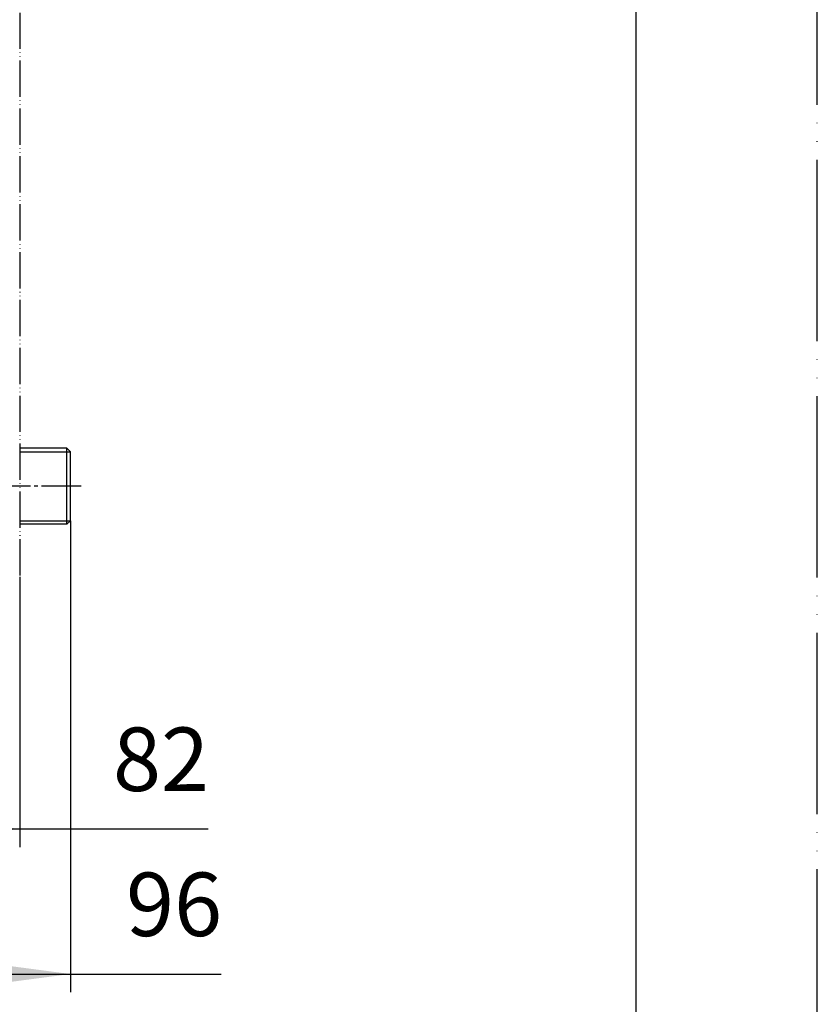
# Model space of a CAD drawing. Units: millimetres. Extents: x 0 to 1050, y 0 to 1485.
# Drawn here: x 830 to 1050, y 208 to 480 of the extents above; entities that cross this region are included whole.
import ezdxf

# ---------------------------------------------------------------- set-up
doc = ezdxf.new("R2010")
doc.units = ezdxf.units.MM
doc.linetypes.add('DASH_CENTER', pattern=[14, 11, -1, 1, -1])
doc.linetypes.add('PHANTOM', pattern=[13, 10, -1, 0, -1, 0, -1])
doc.layers.add('1', color=7, linetype='Continuous')
doc.layers.add('102', color=7, linetype='Continuous')
doc.styles.add('CONVERTER_12', font='txt.shx', dxfattribs={"width": 0.9})
doc.dimstyles.new('ME10_DIM_13', dxfattribs={"dimtxt": 17.5, "dimasz": 17.5, "dimexe": 5, "dimexo": 0, "dimgap": 5, "dimtad": 1, "dimdsep": 46, "dimtxsty": 'CONVERTER_12', "dimsah": 1, "dimcen": 0.09, "dimclrd": 2, "dimclre": 2, "dimclrt": 7, "dimadec": 0, "dimazin": 0, "dimtfac": 1, "dimtdec": 4, "dimtix": 1, "dimtmove": 0, "dimatfit": 3, "dimfxl": 1, "dimtolj": 1, "dimtzin": 0, "dimarcsym": 0})
doc.dimstyles.new('ME10_DIM_18', dxfattribs={"dimtxt": 17.5, "dimasz": 17.5, "dimexe": 5, "dimexo": 0, "dimgap": 5, "dimtad": 1, "dimdsep": 46, "dimtxsty": 'CONVERTER_12', "dimsah": 1, "dimcen": 0.09, "dimclrd": 2, "dimclre": 2, "dimclrt": 7, "dimadec": 0, "dimazin": 0, "dimtfac": 1, "dimtdec": 4, "dimtix": 1, "dimtmove": 0, "dimatfit": 3, "dimfxl": 1, "dimtolj": 1, "dimtzin": 0, "dimarcsym": 0})

# ---------------------------------------------------------------- blocks, each defined once
blk = doc.blocks.new('開示A4')
at = {"layer": '1', "color": 4, "linetype": 'PHANTOM'}
blk.add_line((210, 0), (210, 297), dxfattribs=at)
at = {"layer": '1', "color": 7, "linetype": 'Continuous'}
blk.add_line((200, 10), (200, 148.5), dxfattribs=at)
blk = doc.blocks.new('03-110-M1__5', base_point=(113.16, 535.76))
at = {"layer": '1', "color": 2, "linetype": 'Continuous'}
for p, q in [((830, 360.7), (844, 360.7)), ((830, 341.7), (844, 341.7))]:
    blk.add_line(p, q, dxfattribs=at)
at = {"layer": '102', "color": 7, "linetype": 'Continuous'}
for p, q in [((843, 361.7), (830, 361.7)), ((843, 342.11), (843, 361.7)), ((844, 360.7), (843, 361.7)), ((844, 342.98), (844, 360.7)), ((843, 340.7), (843, 342.11)), ((844, 341.7), (844, 342.98)), ((843, 340.7), (830, 340.7)), ((844, 341.7), (843, 340.7))]:
    blk.add_line(p, q, dxfattribs=at)
blk = doc.blocks.new('U3-110F-70', base_point=(279.25, 259.44))
blk.add_blockref('03-110-M1__5', (113.16, 535.76))
blk = doc.blocks.new('*D69')
at = {"layer": '1', "color": 2, "linetype": 'Continuous'}
for p, q in [((844, 341.7), (844, 211.7)), ((748.5, 311.19), (748.5, 211.7)), ((748.5, 216.7), (844, 216.7)), ((844, 216.7), (885.58, 216.7))]:
    blk.add_line(p, q, dxfattribs=at)
at = {"layer": '1', "color": 2}
for points in [[(766, 219.01), (766, 214.4), (748.5, 216.7)], [(826.5, 214.4), (826.5, 219.01), (844, 216.7)]]:
    blk.add_solid(points, dxfattribs=at)
at = {"layer": '1', "color": 7, "insert": (859.33, 221.7), "char_height": 17.5, "attachment_point": 7, "rotation": 0.0001, "line_spacing_factor": 0.60024, "style": 'CONVERTER_12'}
blk.add_mtext('96', dxfattribs=at)
blk = doc.blocks.new('*D74')
at = {"layer": '1', "color": 2, "linetype": 'Continuous'}
for p, q in [((830, 326.2), (830, 251.7)), ((748.5, 311.19), (748.5, 251.7)), ((748.5, 256.7), (830, 256.7)), ((830, 256.7), (881.98, 256.7))]:
    blk.add_line(p, q, dxfattribs=at)
at = {"layer": '1', "color": 2}
for points in [[(766, 259.01), (766, 254.4), (748.5, 256.7)], [(812.5, 254.4), (812.5, 259.01), (830, 256.7)]]:
    blk.add_solid(points, dxfattribs=at)
at = {"layer": '1', "color": 7, "insert": (855.73, 261.7), "char_height": 17.5, "attachment_point": 7, "rotation": 0.0001, "line_spacing_factor": 0.60024, "style": 'CONVERTER_12'}
blk.add_mtext('82', dxfattribs=at)

msp = doc.modelspace()

# ---------------------------------------------------------------- linework, layer by layer
at = {"layer": '1', "color": 5, "linetype": 'PHANTOM'}
msp.add_line((830.001, 904.161), (830.001, 310.056), dxfattribs=at)
at = {"layer": '1', "color": 2, "linetype": 'DASH_CENTER'}
msp.add_line((846.999, 351.204), (778, 351.204), dxfattribs=at)

# ---------------------------------------------------------------- block references
at = {"layer": '1', "xscale": 5, "yscale": 5, "zscale": 5}
msp.add_blockref('開示A4', (0, 0), dxfattribs=at)
at = {"layer": '1'}
msp.add_blockref('U3-110F-70', (279.25, 259.441), dxfattribs=at)

# ---------------------------------------------------------------- dimensions: what is measured, and where the dimension line sits
for base, p1, text, dimstyle, picture, middle in [((748.501, 216.704), (843.999, 341.704), '96', 'ME10_DIM_13', '*D69', (872.454, 230.454)), ((748.501, 256.704), (829.999, 326.204), '82', 'ME10_DIM_18', '*D74', (868.85, 270.454))]:
    dim = msp.add_linear_dim(base=base, p1=p1, p2=(748.501, 311.189), text=text, dimstyle=dimstyle, dxfattribs=at)
    dim.commit()
    dim.dimension.update_dxf_attribs({"geometry": picture, "text_midpoint": middle, "text_rotation": 0.00014})

doc.saveas('drawing.dxf')
